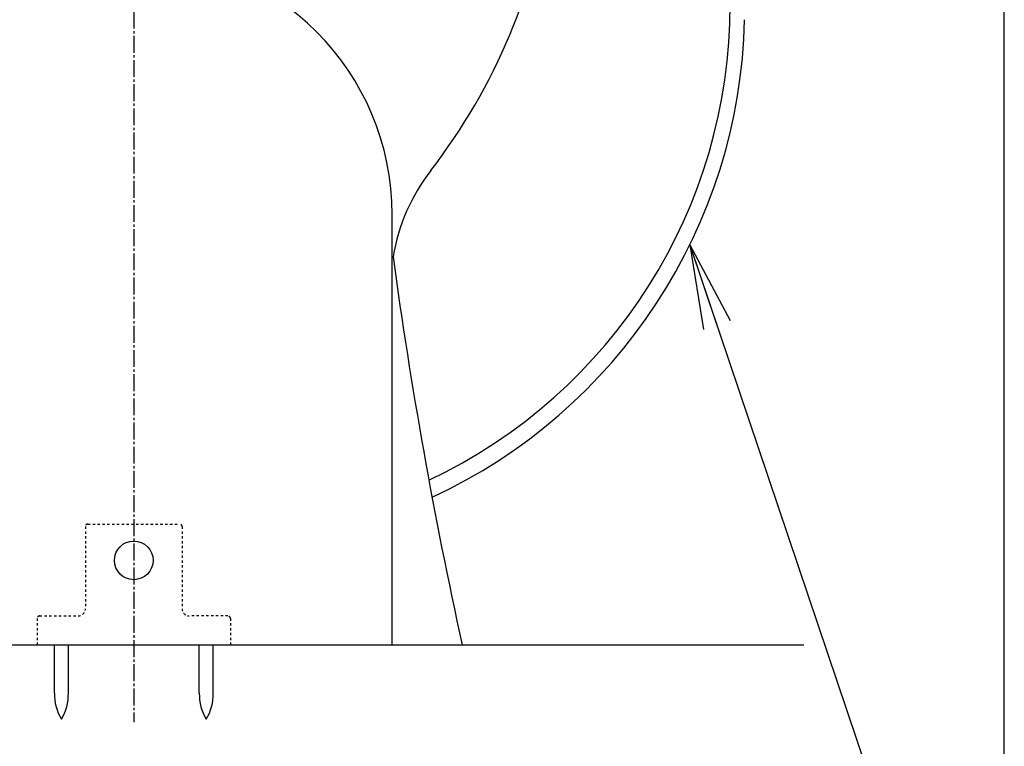
# Model space of a CAD drawing. Extents: x 0 to 2000, y 115 to 2915.
# Drawn here: x 1592 to 2000, y 534 to 835 of the extents above; entities that cross this region are included whole.
import ezdxf

# ---------------------------------------------------------------- set-up
doc = ezdxf.new("R2010")
doc.units = 0
doc.header["$MEASUREMENT"] = 0
doc.linetypes.add('EXLTYPE2', pattern=[2, 1, -1])
doc.linetypes.add('EXLTYPE3', pattern=[10, 7, -1, 1, -1])
doc.layers.get('0').update_dxf_attribs({"linetype": 'CONTINUOUS'})
for name, color, linetype in [('便器', 7, 'CONTINUOUS'), ('便座', 7, 'CONTINUOUS'), ('枠', 7, 'CONTINUOUS')]:
    doc.layers.add(name, color=color, linetype=linetype)
doc.styles.get("Standard").update_dxf_attribs({"font": 'monotxt', "bigfont": 'extfont'})
doc.dimstyles.get("Standard").update_dxf_attribs({"dimtxt": 0.18, "dimasz": 0.18, "dimexe": 0.18, "dimexo": 0.0625, "dimgap": 0.09, "dimtad": 0, "dimtih": 1, "dimtoh": 1, "dimdec": 4, "dimzin": 0, "dimtxsty": 'STANDARD', "dimcen": 0.09, "dimazin": 3, "dimtfac": 1, "dimtdec": 4, "dimtmove": 0, "dimatfit": 3, "dimtolj": 1, "dimtzin": 0})

# ---------------------------------------------------------------- blocks, each defined once
blk = doc.blocks.new('_EX_NORM')
at = {"color": 0, "linetype": 'CONTINUOUS'}
for q in [(-1, 0.166667), (-1, 0), (-1, -0.166667)]:
    blk.add_line((0, 0), q, dxfattribs=at)

msp = doc.modelspace()

# ---------------------------------------------------------------- linework, layer by layer
at = {"layer": '便器', "color": 1, "linetype": 'EXLTYPE3'}
msp.add_line((1639.555162, 1508), (1639.555162, 544), dxfattribs=at)
at = {"layer": '便器', "color": 2, "linetype": 'CONTINUOUS'}
msp.add_line((1746.555162, 576.000004), (1746.555162, 754.000004), dxfattribs=at)
at = {"layer": '便器', "color": 6, "linetype": 'EXLTYPE2'}
for p, q in [((1619.555162, 625.000004), (1619.555162, 591.000004)), ((1620.555162, 626.000004), (1658.555162, 626.000004)), ((1659.555162, 625.000004), (1659.555162, 591.000004)), ((1600.555162, 588.000004), (1616.555162, 588.000004)), ((1678.555162, 588.000004), (1662.555162, 588.000004)), ((1599.555162, 587.000004), (1599.555162, 576.000004)), ((1599.555162, 587.000004), (1599.555162, 576.000004)), ((1679.555162, 587.000004), (1679.555162, 576.000004)), ((1679.555162, 587.000004), (1679.555162, 576.000004))]:
    msp.add_line(p, q, dxfattribs=at)
at = {"layer": '便器', "color": 7, "linetype": 'CONTINUOUS'}
msp.add_line((1303, 576.000004), (1917, 576.000004), dxfattribs=at)
at = {"layer": '便器', "color": 6, "linetype": 'CONTINUOUS'}
for p, q in [((1606.692294, 556.044182), (1606.692294, 575.999731)), ((1612.49216, 556.044182), (1612.49216, 575.999731)), ((1666.692294, 556.044182), (1666.692294, 575.999731)), ((1672.49216, 556.044182), (1672.49216, 575.999731))]:
    msp.add_line(p, q, dxfattribs=at)
msp.add_circle((1639.555162, 611.000004), 8, dxfattribs=at)
at = {"layer": '便器', "color": 7, "linetype": 'CONTINUOUS'}
for centre, radius, start, end in [((1564.746735, 925.172955), 250, 322.291136, 352.190967), ((1825.819278, 723.328641), 80, 142.291136, 170.446594), ((3728.571757, 1006.959606), 2000, 187.768844, 192.443678)]:
    msp.add_arc(centre, radius, start, end, dxfattribs=at)
at = {"layer": '便器', "color": 2, "linetype": 'CONTINUOUS'}
msp.add_arc((1639.555162, 754.000004), 107, 0, 180, dxfattribs=at)
at = {"layer": '便器', "color": 6, "linetype": 'EXLTYPE2'}
for centre, radius, start, end in [((1620.555162, 625.000004), 1, 90, 180), ((1658.555162, 625.000004), 1, 0, 90), ((1600.555162, 587.000004), 1, 90, 180), ((1616.555162, 591.000004), 3, 270, 0), ((1662.555162, 591.000004), 3, 180, 270), ((1678.555162, 587.000004), 1, 0, 90)]:
    msp.add_arc(centre, radius, start, end, dxfattribs=at)
at = {"layer": '便器', "color": 6, "linetype": 'CONTINUOUS'}
for centre, start, end in [((1626.68876, 555.669578), 178.926758, 211.259766), ((1592.495822, 555.669578), 328.740234, 1.073222), ((1686.688937, 555.669578), 178.926758, 211.259766), ((1652.495822, 555.669578), 328.740234, 1.073222)]:
    msp.add_arc(centre, 20, start, end, dxfattribs=at)
at = {"layer": '便座', "color": 6, "linetype": 'CONTINUOUS'}
for centre, radius, start, end in [((1669.043852, 840.950967), 217.51131, 295.226993, 0), ((1669.259229, 839.729504), 223.295933, 294.841859, 358.688157)]:
    msp.add_arc(centre, radius, start, end, dxfattribs=at)
at = {"layer": '枠', "color": 7, "linetype": 'CONTINUOUS'}
msp.add_line((2000, 115), (2000, 2915), dxfattribs=at)

# ---------------------------------------------------------------- leaders
at = {"layer": '便座', "color": 6, "linetype": 'CONTINUOUS'}
msp.add_leader([(1869.791493, 741.505858), (1973.543814, 434.402165)], dimstyle='STANDARD', override={"dimasz": 35, "dimldrblk": '_EX_NORM'}, dxfattribs=at)

doc.saveas('drawing.dxf')
